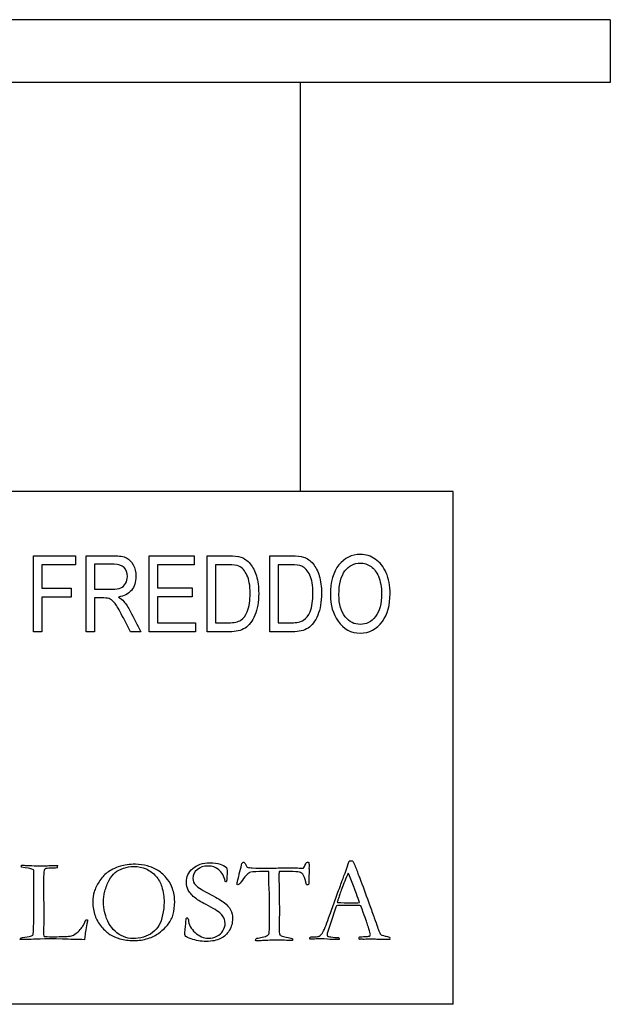
# Model space of a CAD drawing. Units: inches. Extents: x -425 to -34, y -41 to 312.
# Drawn here: x -268 to -250, y 101 to 132 of the extents above; entities that cross this region are included whole.
import ezdxf

# ---------------------------------------------------------------- set-up
doc = ezdxf.new("R2010")
doc.units = ezdxf.units.IN
for name, color, linetype in [('106001', 7, 'Continuous'), ('332001', 7, 'Continuous'), ('656068', 7, 'Continuous'), ('Default', 7, 'Continuous')]:
    doc.layers.add(name, color=color, linetype=linetype)

# ---------------------------------------------------------------- blocks, each defined once
blk = doc.blocks.new('SE4')
at = {"layer": '106001', "color": 7, "linetype": 'Continuous', "ltscale": 25.4}
blk.add_line((-259.406, 117.411), (-259.406, 130.411), dxfattribs=at)
at = {"layer": '332001', "color": 7, "linetype": 'Continuous', "ltscale": 25.4}
for p, q in [((-254.556, 117.411), (-304.556, 117.411)), ((-254.556, 101.111), (-254.556, 117.411)), ((-267.891, 112.952), (-267.891, 115.369)), ((-267.891, 115.369), (-266.553, 115.369)), ((-266.553, 115.369), (-266.553, 115.082)), ((-266.22, 112.952), (-266.22, 115.369)), ((-264.215, 112.952), (-264.215, 115.369)), ((-264.215, 115.369), (-262.782, 115.369)), ((-262.782, 115.369), (-262.782, 115.082)), ((-262.375, 112.952), (-262.375, 115.369)), ((-260.377, 112.952), (-260.377, 115.369)), ((-266.553, 115.082), (-267.628, 115.082)), ((-267.628, 115.082), (-267.628, 114.336)), ((-265.956, 115.102), (-265.956, 114.305)), ((-262.782, 115.082), (-263.95, 115.082)), ((-263.95, 115.082), (-263.95, 114.347)), ((-262.111, 115.082), (-262.111, 113.239)), ((-260.113, 115.082), (-260.113, 113.239)), ((-267.628, 114.336), (-266.699, 114.336)), ((-266.699, 114.336), (-266.699, 114.05)), ((-263.95, 114.347), (-262.853, 114.347)), ((-262.853, 114.347), (-262.853, 114.061)), ((-267.628, 114.05), (-267.628, 112.952)), ((-266.699, 114.05), (-267.628, 114.05)), ((-265.956, 114.027), (-265.956, 112.952)), ((-262.853, 114.061), (-263.95, 114.061)), ((-263.95, 114.061), (-263.95, 113.239)), ((-263.95, 113.239), (-262.737, 113.239)), ((-262.737, 113.239), (-262.737, 112.952)), ((-267.628, 112.952), (-267.891, 112.952)), ((-265.956, 112.952), (-266.22, 112.952)), ((-264.475, 112.952), (-264.804, 112.952)), ((-262.737, 112.952), (-264.215, 112.952)), ((-261.037, 105.454), (-261.017, 105.456)), ((-257.87, 105.248), (-257.888, 105.281)), ((-261.782, 105.009), (-261.798, 105.012)), ((-261.399, 104.911), (-261.416, 104.915)), ((-258.24, 104.354), (-258.229, 104.347)), ((-266.23, 103.792), (-266.171, 103.792)), ((-260.81, 103.132), (-260.835, 103.143)), ((-259.656, 103.197), (-259.656, 103.138)), ((-254.556, 101.111), (-304.556, 101.111))]:
    blk.add_line(p, q, dxfattribs=at)
for centre, radius, start, end in [((-267.456, 105.543), 0.336, 343.7297, 355.9193), ((-257.787, 105.004), 0.656, 85.5726, 96.1376), ((-261.783, 105.07), 0.0612, 271.7231, 298.1398), ((-263.009, 103.82), 0.0353, 39.9662, 140.0338), ((-268.228, 103.166), 0.0966, 148.2947, 179.8145), ((-259.001, 103.194), 0.115, 159.3652, 183.1425), ((-257.372, 103.192), 0.175, 163.4818, 180.8116), ((-257.496, 103.297), 0.119, 244.2177, 262.3839), ((-256.63, 103.2), 0.0736, 337.8755, 25.5959)]:
    blk.add_arc(centre, radius, start, end, dxfattribs=at)
for points, knots in [([(-266.22, 115.369), (-265.927, 115.369), (-265.634, 115.369), (-265.342, 115.369), (-265.158, 115.369), (-265.023, 115.346), (-264.849, 115.256), (-264.777, 115.182), (-264.664, 114.973), (-264.637, 114.851), (-264.637, 114.531), (-264.685, 114.384), (-264.78, 114.27), (-264.874, 114.157), (-265.013, 114.087), (-265.195, 114.056)], [0, 0, 0, 0, 0.298882, 0.298882, 0.298882, 0.423762, 0.423762, 0.548642, 0.548642, 0.673523, 0.673523, 0.83761, 0.83761, 0.83761, 1, 1, 1, 1]), ([(-262.375, 115.369), (-262.147, 115.369), (-261.918, 115.369), (-261.69, 115.369), (-261.521, 115.369), (-261.392, 115.354), (-261.304, 115.325), (-261.188, 115.287), (-261.088, 115.216), (-261.004, 115.113), (-260.921, 115.01), (-260.853, 114.883), (-260.805, 114.727), (-260.757, 114.571), (-260.734, 114.387), (-260.734, 113.9), (-260.774, 113.668), (-260.855, 113.477), (-260.935, 113.287), (-261.038, 113.152), (-261.164, 113.072), (-261.29, 112.991), (-261.455, 112.952), (-261.659, 112.952), (-261.898, 112.952), (-262.136, 112.952), (-262.375, 112.952)], [0, 0, 0, 0, 0.139687, 0.139687, 0.139687, 0.219175, 0.219175, 0.219175, 0.295024, 0.295024, 0.295024, 0.38415, 0.38415, 0.38415, 0.497916, 0.497916, 0.64333, 0.64333, 0.64333, 0.748801, 0.748801, 0.748801, 0.854045, 0.854045, 0.854045, 1, 1, 1, 1]), ([(-260.377, 115.369), (-260.149, 115.369), (-259.92, 115.369), (-259.692, 115.369), (-259.523, 115.369), (-259.394, 115.354), (-259.306, 115.325), (-259.19, 115.287), (-259.09, 115.216), (-259.005, 115.113), (-258.921, 115.012), (-258.855, 114.883), (-258.807, 114.727), (-258.759, 114.571), (-258.736, 114.387), (-258.736, 113.9), (-258.776, 113.668), (-258.857, 113.477), (-258.937, 113.287), (-259.04, 113.152), (-259.166, 113.072), (-259.29, 112.992), (-259.457, 112.952), (-259.661, 112.952), (-259.9, 112.952), (-260.138, 112.952), (-260.377, 112.952)], [0, 0, 0, 0, 0.139673, 0.139673, 0.139673, 0.219154, 0.219154, 0.219154, 0.295233, 0.295233, 0.295233, 0.384221, 0.384221, 0.384221, 0.497975, 0.497975, 0.643376, 0.643376, 0.643376, 0.748836, 0.748836, 0.748836, 0.854074, 0.854074, 0.854074, 1, 1, 1, 1]), ([(-258.453, 114.128), (-258.453, 114.54), (-258.363, 114.857), (-258.181, 115.079), (-258, 115.3), (-257.774, 115.411), (-257.328, 115.411), (-257.169, 115.361), (-257.026, 115.263), (-256.881, 115.163), (-256.767, 115.02), (-256.683, 114.832), (-256.599, 114.643), (-256.556, 114.418), (-256.556, 113.8), (-256.638, 113.508), (-256.801, 113.284), (-256.981, 113.036), (-257.214, 112.911), (-257.798, 112.911), (-258.033, 113.038), (-258.212, 113.294), (-258.372, 113.524), (-258.453, 113.802), (-258.453, 114.128)], [0, 0, 0, 0, 0.143634, 0.143634, 0.143634, 0.255007, 0.255007, 0.327267, 0.327267, 0.327267, 0.406729, 0.406729, 0.406729, 0.503067, 0.503067, 0.636505, 0.636505, 0.636505, 0.755037, 0.755037, 0.874225, 0.874225, 0.874225, 1, 1, 1, 1]), ([(-265.956, 114.305), (-265.769, 114.305), (-265.582, 114.305), (-265.395, 114.305), (-265.272, 114.305), (-265.179, 114.32), (-265.115, 114.35), (-265.052, 114.38), (-265.002, 114.426), (-264.964, 114.49), (-264.926, 114.553), (-264.909, 114.627), (-264.909, 114.833), (-264.944, 114.928), (-265.086, 115.066), (-265.192, 115.102), (-265.332, 115.102), (-265.54, 115.102), (-265.748, 115.102), (-265.956, 115.102)], [0, 0, 0, 0, 0.218739, 0.218739, 0.218739, 0.330032, 0.330032, 0.330032, 0.41152, 0.41152, 0.41152, 0.499534, 0.499534, 0.62817, 0.62817, 0.756805, 0.756805, 0.756805, 1, 1, 1, 1]), ([(-262.111, 113.239), (-261.971, 113.239), (-261.83, 113.239), (-261.69, 113.239), (-261.519, 113.239), (-261.391, 113.266), (-261.302, 113.323), (-261.215, 113.378), (-261.148, 113.467), (-261.099, 113.59), (-261.035, 113.753), (-261.006, 113.948), (-261.006, 114.421), (-261.04, 114.614), (-261.172, 114.894), (-261.257, 114.988), (-261.362, 115.036), (-261.432, 115.068), (-261.543, 115.082), (-261.696, 115.082), (-261.835, 115.082), (-261.973, 115.082), (-262.111, 115.082)], [0, 0, 0, 0, 0.120554, 0.120554, 0.120554, 0.235452, 0.235452, 0.235452, 0.332959, 0.332959, 0.332959, 0.476567, 0.476567, 0.630287, 0.630287, 0.784008, 0.784008, 0.784008, 0.881253, 0.881253, 0.881253, 1, 1, 1, 1]), ([(-260.113, 113.239), (-259.973, 113.239), (-259.832, 113.239), (-259.692, 113.239), (-259.521, 113.239), (-259.392, 113.266), (-259.304, 113.323), (-259.216, 113.378), (-259.15, 113.467), (-259.101, 113.59), (-259.037, 113.753), (-259.008, 113.948), (-259.008, 114.421), (-259.04, 114.614), (-259.108, 114.754), (-259.175, 114.894), (-259.259, 114.988), (-259.364, 115.036), (-259.433, 115.068), (-259.545, 115.082), (-259.698, 115.082), (-259.836, 115.082), (-259.975, 115.082), (-260.113, 115.082)], [0, 0, 0, 0, 0.120554, 0.120554, 0.120554, 0.235451, 0.235451, 0.235451, 0.332975, 0.332975, 0.332975, 0.497202, 0.497202, 0.672994, 0.672994, 0.672994, 0.784009, 0.784009, 0.784009, 0.881253, 0.881253, 0.881253, 1, 1, 1, 1]), ([(-258.183, 114.125), (-258.183, 113.828), (-258.117, 113.596), (-257.985, 113.432), (-257.854, 113.269), (-257.694, 113.186), (-257.314, 113.186), (-257.153, 113.269), (-257.023, 113.435), (-256.893, 113.6), (-256.828, 113.844), (-256.828, 114.373), (-256.862, 114.558), (-256.929, 114.722), (-256.981, 114.848), (-257.058, 114.947), (-257.161, 115.023), (-257.265, 115.099), (-257.378, 115.136), (-257.7, 115.136), (-257.863, 115.054), (-257.99, 114.888), (-258.117, 114.722), (-258.183, 114.47), (-258.183, 114.125)], [0, 0, 0, 0, 0.138284, 0.138284, 0.138284, 0.242089, 0.242089, 0.349474, 0.349474, 0.349474, 0.502629, 0.502629, 0.601414, 0.601414, 0.601414, 0.673776, 0.673776, 0.673776, 0.741411, 0.741411, 0.849451, 0.849451, 0.849451, 1, 1, 1, 1]), ([(-264.804, 112.952), (-264.892, 113.12), (-264.98, 113.287), (-265.068, 113.454), (-265.171, 113.65), (-265.247, 113.783), (-265.3, 113.852), (-265.352, 113.92), (-265.401, 113.968), (-265.451, 113.992), (-265.499, 114.015), (-265.567, 114.027), (-265.655, 114.027), (-265.756, 114.027), (-265.856, 114.027), (-265.956, 114.027)], [0, 0, 0, 0, 0.32494, 0.32494, 0.32494, 0.588748, 0.588748, 0.588748, 0.70784, 0.70784, 0.70784, 0.82758, 0.82758, 0.82758, 1, 1, 1, 1]), ([(-265.195, 114.056), (-265.12, 114.009), (-265.062, 113.964), (-265.023, 113.919), (-264.944, 113.827), (-264.877, 113.725), (-264.819, 113.61), (-264.707, 113.39), (-264.589, 113.172), (-264.475, 112.952)], [0, 0, 0, 0, 0.165357, 0.165357, 0.165357, 0.443533, 0.443533, 0.443533, 1, 1, 1, 1]), ([(-268.269, 105.474), (-268.269, 105.486), (-268.27, 105.497), (-268.27, 105.51), (-268.269, 105.519), (-268.269, 105.531)], [0, 0, 0, 0, 0.428571, 0.428571, 1, 1, 1, 1]), ([(-268.269, 105.531), (-268.245, 105.531), (-268.207, 105.53), (-268.153, 105.528), (-268.059, 105.525), (-267.966, 105.519), (-267.872, 105.515), (-267.817, 105.513), (-267.763, 105.513), (-267.708, 105.512), (-267.692, 105.511), (-267.677, 105.513), (-267.661, 105.513)], [0, 0, 0, 0, 0.189874, 0.189874, 0.189874, 0.652918, 0.652918, 0.652918, 0.922828, 0.922828, 0.922828, 1, 1, 1, 1]), ([(-267.661, 105.513), (-267.659, 105.513), (-267.636, 105.512), (-267.607, 105.51), (-267.533, 105.505), (-267.492, 105.51), (-267.481, 105.512), (-267.432, 105.52), (-267.382, 105.52), (-267.333, 105.524), (-267.233, 105.533), (-267.162, 105.522), (-267.12, 105.519)], [0, 0, 0, 0, 0.099986, 0.099986, 0.099986, 0.333108, 0.333108, 0.333108, 0.606854, 0.606854, 0.606854, 1, 1, 1, 1]), ([(-266.006, 104.354), (-266.006, 104.481), (-265.99, 104.592), (-265.96, 104.69), (-265.929, 104.786), (-265.88, 104.895), (-265.808, 105.009), (-265.735, 105.123), (-265.65, 105.22), (-265.549, 105.297), (-265.449, 105.374), (-265.309, 105.441), (-265.13, 105.501), (-265.005, 105.543), (-264.846, 105.562), (-264.523, 105.562), (-264.397, 105.544), (-264.273, 105.51), (-264.15, 105.476), (-264.036, 105.427), (-263.835, 105.304), (-263.734, 105.209), (-263.633, 105.081), (-263.563, 104.992), (-263.51, 104.897), (-263.474, 104.794), (-263.427, 104.661), (-263.404, 104.522), (-263.404, 104.216), (-263.42, 104.08), (-263.451, 103.974), (-263.482, 103.866), (-263.535, 103.761), (-263.609, 103.657), (-263.668, 103.574), (-263.766, 103.48), (-263.907, 103.376), (-264.002, 103.305), (-264.116, 103.246), (-264.256, 103.203), (-264.395, 103.16), (-264.545, 103.138), (-264.871, 103.138), (-265.017, 103.156), (-265.273, 103.231), (-265.379, 103.278), (-265.466, 103.334), (-265.55, 103.389), (-265.639, 103.469), (-265.729, 103.576), (-265.821, 103.684), (-265.889, 103.803), (-265.936, 103.931), (-265.984, 104.06), (-266.006, 104.201), (-266.006, 104.354)], [0, 0, 0, 0, 0.042581, 0.042581, 0.042581, 0.086955, 0.086955, 0.086955, 0.135824, 0.135824, 0.135824, 0.194365, 0.194365, 0.194365, 0.259426, 0.259426, 0.303206, 0.303206, 0.303206, 0.352427, 0.352427, 0.401647, 0.401647, 0.401647, 0.442881, 0.442881, 0.442881, 0.49133, 0.49133, 0.547138, 0.547138, 0.547138, 0.59179, 0.59179, 0.59179, 0.64327, 0.64327, 0.64327, 0.692397, 0.692397, 0.692397, 0.744285, 0.744285, 0.79675, 0.79675, 0.849214, 0.849214, 0.849214, 0.894129, 0.894129, 0.894129, 0.945918, 0.945918, 0.945918, 1, 1, 1, 1]), ([(-264.723, 103.204), (-264.62, 103.204), (-264.512, 103.219), (-264.4, 103.248), (-264.29, 103.276), (-264.191, 103.325), (-264.018, 103.459), (-263.952, 103.536), (-263.903, 103.621), (-263.854, 103.707), (-263.815, 103.817), (-263.786, 103.951), (-263.757, 104.086), (-263.741, 104.221), (-263.741, 104.522), (-263.766, 104.688), (-263.815, 104.852), (-263.852, 104.977), (-263.916, 105.088), (-264.002, 105.185), (-264.09, 105.284), (-264.191, 105.36), (-264.314, 105.414), (-264.434, 105.467), (-264.565, 105.494), (-264.815, 105.494), (-264.925, 105.475), (-265.031, 105.438), (-265.137, 105.4), (-265.226, 105.355), (-265.295, 105.297), (-265.364, 105.238), (-265.428, 105.158), (-265.487, 105.052), (-265.546, 104.947), (-265.592, 104.83), (-265.623, 104.704), (-265.654, 104.576), (-265.668, 104.464), (-265.668, 104.264), (-265.653, 104.149), (-265.592, 103.889), (-265.549, 103.778), (-265.496, 103.684), (-265.443, 103.588), (-265.376, 103.504), (-265.298, 103.432), (-265.22, 103.359), (-265.132, 103.302), (-265.035, 103.262), (-264.938, 103.223), (-264.833, 103.204), (-264.723, 103.204)], [0, 0, 0, 0, 0.04847, 0.04847, 0.04847, 0.095871, 0.095871, 0.143271, 0.143271, 0.143271, 0.195454, 0.195454, 0.195454, 0.255449, 0.255449, 0.330848, 0.330848, 0.330848, 0.388121, 0.388121, 0.388121, 0.446021, 0.446021, 0.446021, 0.506457, 0.506457, 0.55512, 0.55512, 0.55512, 0.599662, 0.599662, 0.599662, 0.646233, 0.646233, 0.646233, 0.701828, 0.701828, 0.701828, 0.752032, 0.752032, 0.805026, 0.805026, 0.858019, 0.858019, 0.858019, 0.905872, 0.905872, 0.905872, 0.95261, 0.95261, 0.95261, 1, 1, 1, 1]), ([(-261.798, 105.012), (-261.837, 105.185), (-261.904, 105.31), (-262, 105.389), (-262.093, 105.467), (-262.209, 105.506), (-262.484, 105.506), (-262.6, 105.466), (-262.69, 105.389), (-262.781, 105.311), (-262.825, 105.218), (-262.825, 105.032), (-262.793, 104.96), (-262.731, 104.893), (-262.669, 104.826), (-262.506, 104.726), (-262.248, 104.592), (-262.049, 104.489), (-261.91, 104.405), (-261.825, 104.34), (-261.739, 104.274), (-261.673, 104.201), (-261.63, 104.116), (-261.586, 104.03), (-261.565, 103.936), (-261.565, 103.7), (-261.599, 103.576), (-261.736, 103.345), (-261.828, 103.257), (-261.946, 103.199), (-262.061, 103.142), (-262.214, 103.111), (-262.571, 103.111), (-262.731, 103.138), (-262.885, 103.19), (-262.975, 103.221), (-263.029, 103.248), (-263.068, 103.287), (-263.078, 103.309), (-263.078, 103.345), (-263.078, 103.361), (-263.076, 103.383), (-263.064, 103.528), (-263.05, 103.646), (-263.049, 103.74), (-263.048, 103.797), (-263.041, 103.832), (-263.036, 103.842)], [0, 0, 0, 0, 0.073675, 0.073675, 0.073675, 0.135498, 0.135498, 0.199794, 0.199794, 0.199794, 0.253423, 0.253423, 0.295031, 0.295031, 0.295031, 0.391718, 0.391718, 0.391718, 0.475296, 0.475296, 0.475296, 0.525908, 0.525908, 0.525908, 0.577502, 0.577502, 0.642439, 0.642439, 0.707377, 0.707377, 0.707377, 0.794421, 0.794421, 0.869968, 0.869968, 0.869968, 0.889398, 0.889398, 0.908828, 0.908828, 0.921781, 0.921781, 0.921781, 0.982396, 0.982396, 0.982396, 1, 1, 1, 1]), ([(-262.982, 103.842), (-262.975, 103.835), (-262.971, 103.819), (-262.969, 103.797), (-262.957, 103.646), (-262.885, 103.511), (-262.757, 103.392), (-262.631, 103.275), (-262.49, 103.213), (-262.232, 103.213), (-262.142, 103.233), (-262.061, 103.273), (-261.978, 103.314), (-261.913, 103.374), (-261.868, 103.451), (-261.823, 103.528), (-261.798, 103.603), (-261.798, 103.776), (-261.834, 103.868), (-261.904, 103.951), (-261.974, 104.032), (-262.115, 104.129), (-262.328, 104.239), (-262.539, 104.348), (-262.677, 104.43), (-262.742, 104.481), (-262.846, 104.562), (-262.922, 104.65), (-262.975, 104.744), (-263.014, 104.815), (-263.032, 104.899), (-263.032, 105.165), (-262.964, 105.31), (-262.829, 105.429), (-262.693, 105.548), (-262.512, 105.607), (-262.283, 105.609), (-262.156, 105.61), (-262.048, 105.594), (-261.956, 105.566), (-261.891, 105.545), (-261.821, 105.506), (-261.753, 105.456)], [0, 0, 0, 0, 0.008922, 0.008922, 0.008922, 0.09692, 0.09692, 0.09692, 0.184747, 0.184747, 0.238036, 0.238036, 0.238036, 0.288076, 0.288076, 0.288076, 0.331273, 0.331273, 0.389221, 0.389221, 0.389221, 0.485862, 0.485862, 0.485862, 0.575971, 0.575971, 0.575971, 0.642304, 0.642304, 0.642304, 0.693071, 0.693071, 0.784068, 0.784068, 0.784068, 0.894385, 0.894385, 0.894385, 0.956381, 0.956381, 0.956381, 1, 1, 1, 1]), ([(-261.275, 105.542), (-261.27, 105.578), (-261.262, 105.603), (-261.253, 105.612), (-261.244, 105.622), (-261.235, 105.629), (-261.201, 105.629), (-261.176, 105.602), (-261.147, 105.549), (-261.126, 105.512), (-261.109, 105.486), (-261.097, 105.475), (-261.083, 105.464), (-261.062, 105.457), (-261.037, 105.454)], [0, 0, 0, 0, 0.197002, 0.197002, 0.197002, 0.321779, 0.321779, 0.59213, 0.59213, 0.59213, 0.830136, 0.830136, 0.830136, 1, 1, 1, 1]), ([(-259.3, 105.454), (-259.297, 105.458), (-259.276, 105.499), (-259.238, 105.576), (-259.221, 105.612), (-259.202, 105.629), (-259.17, 105.629), (-259.157, 105.627), (-259.143, 105.621)], [0, 0, 0, 0, 0.531877, 0.531877, 0.531877, 0.869966, 0.869966, 1, 1, 1, 1]), ([(-259.143, 105.621), (-259.136, 105.596), (-259.132, 105.575), (-259.132, 105.555), (-259.132, 105.53), (-259.133, 105.506), (-259.134, 105.481), (-259.135, 105.429), (-259.133, 105.378), (-259.132, 105.326), (-259.131, 105.286), (-259.136, 105.164), (-259.143, 104.956), (-259.143, 104.942), (-259.145, 104.931), (-259.15, 104.92)], [0, 0, 0, 0, 0.096349, 0.096349, 0.096349, 0.201433, 0.201433, 0.201433, 0.421813, 0.421813, 0.421813, 0.9473, 0.9473, 0.9473, 1, 1, 1, 1]), ([(-259.109, 103.235), (-259.09, 103.246), (-259.076, 103.251), (-259.062, 103.251), (-259.048, 103.251), (-259.034, 103.251), (-259.02, 103.251), (-259.018, 103.251), (-258.997, 103.251), (-258.975, 103.253), (-258.88, 103.261), (-258.824, 103.269), (-258.807, 103.278), (-258.764, 103.302), (-258.726, 103.343), (-258.696, 103.401), (-258.63, 103.524), (-258.561, 103.704), (-258.481, 103.934), (-258.443, 104.044), (-258.418, 104.111), (-258.409, 104.134), (-258.38, 104.209), (-258.348, 104.286), (-258.321, 104.367), (-258.266, 104.53), (-258.205, 104.691), (-258.148, 104.854), (-258.121, 104.929), (-258.056, 105.104), (-257.953, 105.378), (-257.927, 105.447), (-257.895, 105.539), (-257.858, 105.656)], [0, 0, 0, 0, 0.017426, 0.017426, 0.017426, 0.031813, 0.031813, 0.031813, 0.047469, 0.047469, 0.047469, 0.10648, 0.10648, 0.10648, 0.16484, 0.16484, 0.16484, 0.364575, 0.364575, 0.364575, 0.438381, 0.438381, 0.438381, 0.524708, 0.524708, 0.524708, 0.703959, 0.703959, 0.703959, 0.898117, 0.898117, 0.898117, 1, 1, 1, 1]), ([(-257.737, 105.658), (-257.685, 105.551), (-257.638, 105.439), (-257.596, 105.317), (-257.575, 105.254), (-257.539, 105.158), (-257.488, 105.03), (-257.389, 104.779), (-257.302, 104.523), (-257.209, 104.27), (-257.158, 104.132), (-257.109, 103.993), (-257.059, 103.855), (-256.975, 103.622), (-256.928, 103.477), (-256.904, 103.422), (-256.88, 103.368), (-256.855, 103.334), (-256.836, 103.316)], [0, 0, 0, 0, 0.146749, 0.146749, 0.146749, 0.268646, 0.268646, 0.268646, 0.591092, 0.591092, 0.591092, 0.766464, 0.766464, 0.766464, 0.949325, 0.949325, 0.949325, 1, 1, 1, 1]), ([(-268.31, 103.217), (-268.214, 103.242), (-268.121, 103.26), (-268.029, 103.269), (-267.97, 103.275), (-267.93, 103.287), (-267.913, 103.309), (-267.901, 103.325), (-267.892, 103.385), (-267.89, 103.487), (-267.887, 103.65), (-267.882, 103.812), (-267.877, 103.974), (-267.875, 104.084), (-267.879, 104.195), (-267.879, 104.306), (-267.88, 104.45), (-267.878, 104.594), (-267.877, 104.776), (-267.877, 104.814), (-267.877, 104.852), (-267.877, 105.111), (-267.877, 105.274), (-267.881, 105.338), (-267.882, 105.351), (-267.888, 105.367), (-267.895, 105.389)], [0, 0, 0, 0, 0.114684, 0.114684, 0.114684, 0.164702, 0.164702, 0.164702, 0.237331, 0.237331, 0.237331, 0.432337, 0.432337, 0.432337, 0.565196, 0.565196, 0.565196, 0.738478, 0.738478, 0.783964, 0.783964, 0.783964, 0.978921, 0.978921, 0.978921, 1, 1, 1, 1]), ([(-267.895, 105.389), (-267.928, 105.405), (-267.955, 105.414), (-267.977, 105.42), (-267.998, 105.425), (-268.096, 105.441), (-268.269, 105.474)], [0, 0, 0, 0, 0.226337, 0.226337, 0.226337, 1, 1, 1, 1]), ([(-267.133, 105.448), (-267.147, 105.445), (-267.212, 105.441), (-267.326, 105.438), (-267.441, 105.434), (-267.506, 105.425), (-267.524, 105.416), (-267.554, 105.401), (-267.567, 105.351), (-267.567, 105.248), (-267.567, 105.209), (-267.571, 105.147), (-267.573, 105.111), (-267.571, 105.074), (-267.571, 105.037), (-267.571, 104.923), (-267.57, 104.809), (-267.569, 104.695), (-267.569, 104.657), (-267.569, 104.618), (-267.569, 104.375), (-267.567, 104.171), (-267.566, 103.967), (-267.565, 103.793), (-267.569, 103.62), (-267.571, 103.446), (-267.571, 103.407), (-267.57, 103.369), (-267.569, 103.331), (-267.569, 103.295), (-267.562, 103.271), (-267.549, 103.264)], [0, 0, 0, 0, 0.075389, 0.075389, 0.075389, 0.153445, 0.153445, 0.153445, 0.24197, 0.24197, 0.263139, 0.263139, 0.263139, 0.306039, 0.306039, 0.306039, 0.439631, 0.439631, 0.439631, 0.48463, 0.48463, 0.723691, 0.723691, 0.723691, 0.926904, 0.926904, 0.926904, 0.97191, 0.97191, 0.97191, 1, 1, 1, 1]), ([(-261.753, 105.456), (-261.742, 105.375), (-261.736, 105.328), (-261.736, 105.315), (-261.736, 105.26), (-261.741, 105.206), (-261.744, 105.151), (-261.747, 105.081), (-261.751, 105.036), (-261.755, 105.016)], [0, 0, 0, 0, 0.320671, 0.320671, 0.320671, 0.692638, 0.692638, 0.692638, 1, 1, 1, 1]), ([(-261.416, 104.915), (-261.416, 104.916), (-261.423, 104.929), (-261.423, 104.949), (-261.412, 104.994), (-261.394, 105.068), (-261.371, 105.164), (-261.354, 105.229), (-261.349, 105.261)], [0, 0, 0, 0, 0.120945, 0.120945, 0.443464, 0.443464, 0.443464, 1, 1, 1, 1]), ([(-260.406, 105.329), (-260.484, 105.329), (-260.583, 105.329), (-260.88, 105.329), (-260.988, 105.319), (-261.026, 105.297), (-261.086, 105.263), (-261.176, 105.165), (-261.295, 105.003), (-261.338, 104.944), (-261.369, 104.911), (-261.399, 104.911)], [0, 0, 0, 0, 0.216979, 0.216979, 0.534351, 0.534351, 0.534351, 0.877166, 0.877166, 0.877166, 1, 1, 1, 1]), ([(-261.017, 105.456), (-260.991, 105.453), (-260.964, 105.451), (-260.938, 105.448), (-260.794, 105.435), (-260.647, 105.445), (-260.502, 105.443), (-260.329, 105.441), (-260.157, 105.444), (-259.984, 105.445), (-259.934, 105.445), (-259.884, 105.445), (-259.833, 105.445), (-259.738, 105.445), (-259.642, 105.448), (-259.546, 105.45), (-259.534, 105.45), (-259.518, 105.448), (-259.5, 105.447), (-259.415, 105.438), (-259.363, 105.436), (-259.325, 105.436), (-259.31, 105.441), (-259.3, 105.454)], [0, 0, 0, 0, 0.046189, 0.046189, 0.046189, 0.29931, 0.29931, 0.29931, 0.59936, 0.59936, 0.59936, 0.687177, 0.687177, 0.687177, 0.853437, 0.853437, 0.853437, 0.880714, 0.880714, 0.880714, 0.937517, 0.937517, 1, 1, 1, 1]), ([(-260.835, 103.143), (-260.832, 103.172), (-260.826, 103.19), (-260.81, 103.206), (-260.787, 103.212), (-260.751, 103.217), (-260.698, 103.225), (-260.639, 103.237), (-260.568, 103.257), (-260.499, 103.276), (-260.451, 103.295), (-260.43, 103.314), (-260.417, 103.326), (-260.408, 103.345), (-260.404, 103.37), (-260.397, 103.425), (-260.386, 103.531), (-260.386, 103.689), (-260.386, 103.794), (-260.386, 103.898), (-260.386, 104.003), (-260.386, 104.231), (-260.392, 104.459), (-260.395, 104.688), (-260.396, 104.737), (-260.401, 104.786), (-260.404, 104.836), (-260.414, 105), (-260.406, 105.165), (-260.406, 105.329)], [0, 0, 0, 0, 0.023077, 0.023077, 0.051922, 0.051922, 0.051922, 0.126799, 0.126799, 0.126799, 0.187564, 0.187564, 0.187564, 0.212651, 0.212651, 0.212651, 0.341105, 0.341105, 0.341105, 0.467033, 0.467033, 0.467033, 0.742135, 0.742135, 0.742135, 0.801612, 0.801612, 0.801612, 1, 1, 1, 1]), ([(-260.085, 105.329), (-260.089, 105.279), (-260.089, 105.234), (-260.089, 105.194), (-260.089, 104.813), (-260.079, 104.431), (-260.075, 104.05), (-260.074, 104.005), (-260.076, 103.918), (-260.082, 103.792), (-260.085, 103.71), (-260.081, 103.629), (-260.08, 103.547), (-260.08, 103.501), (-260.081, 103.456), (-260.082, 103.41), (-260.082, 103.367), (-260.075, 103.336), (-260.046, 103.3), (-260.006, 103.282), (-259.941, 103.264), (-259.828, 103.233), (-259.752, 103.219), (-259.714, 103.213), (-259.691, 103.21), (-259.671, 103.204), (-259.656, 103.197)], [0, 0, 0, 0, 0.055408, 0.055408, 0.055408, 0.524291, 0.524291, 0.524291, 0.629924, 0.629924, 0.629924, 0.730356, 0.730356, 0.730356, 0.786476, 0.786476, 0.786476, 0.833237, 0.833237, 0.879999, 0.879999, 0.879999, 0.975357, 0.975357, 0.975357, 1, 1, 1, 1]), ([(-259.184, 104.908), (-259.195, 104.906), (-259.204, 104.911), (-259.218, 104.929), (-259.227, 104.958), (-259.238, 105.005), (-259.264, 105.115), (-259.294, 105.194), (-259.332, 105.243), (-259.356, 105.273), (-259.391, 105.295), (-259.438, 105.31), (-259.485, 105.324), (-259.595, 105.329), (-259.912, 105.329), (-260.017, 105.329), (-260.085, 105.329)], [0, 0, 0, 0, 0.052292, 0.052292, 0.104584, 0.104584, 0.104584, 0.327715, 0.327715, 0.327715, 0.438212, 0.438212, 0.438212, 0.751026, 0.751026, 1, 1, 1, 1]), ([(-257.888, 105.281), (-257.895, 105.266), (-257.922, 105.203), (-257.969, 105.093), (-258.05, 104.905), (-258.105, 104.756), (-258.139, 104.652), (-258.155, 104.603), (-258.171, 104.556), (-258.187, 104.509), (-258.204, 104.462), (-258.216, 104.43), (-258.22, 104.412), (-258.224, 104.392), (-258.231, 104.374), (-258.24, 104.354)], [0, 0, 0, 0, 0.205979, 0.205979, 0.205979, 0.683092, 0.683092, 0.683092, 0.834842, 0.834842, 0.834842, 0.938354, 0.938354, 0.938354, 1, 1, 1, 1]), ([(-257.528, 104.345), (-257.54, 104.392), (-257.555, 104.437), (-257.571, 104.479), (-257.653, 104.689), (-257.694, 104.805), (-257.703, 104.828), (-257.757, 104.969), (-257.814, 105.108), (-257.87, 105.248)], [0, 0, 0, 0, 0.145212, 0.145212, 0.145212, 0.531943, 0.531943, 0.531943, 1, 1, 1, 1]), ([(-258.265, 104.244), (-258.281, 104.207), (-258.292, 104.18), (-258.296, 104.165), (-258.339, 103.991), (-258.404, 103.823), (-258.458, 103.651), (-258.52, 103.453), (-258.561, 103.349), (-258.561, 103.318), (-258.555, 103.298), (-258.544, 103.273)], [0, 0, 0, 0, 0.083317, 0.083317, 0.083317, 0.610979, 0.610979, 0.610979, 0.862698, 0.862698, 1, 1, 1, 1]), ([(-257.486, 104.243), (-257.535, 104.252), (-257.58, 104.255), (-257.618, 104.255), (-257.749, 104.255), (-257.88, 104.253), (-258.011, 104.252), (-258.05, 104.251), (-258.089, 104.253), (-258.128, 104.253), (-258.169, 104.254), (-258.214, 104.25), (-258.265, 104.244)], [0, 0, 0, 0, 0.169726, 0.169726, 0.169726, 0.673602, 0.673602, 0.673602, 0.823856, 0.823856, 0.823856, 1, 1, 1, 1]), ([(-258.229, 104.347), (-258.097, 104.34), (-257.948, 104.336), (-257.685, 104.336), (-257.6, 104.34), (-257.528, 104.345)], [0, 0, 0, 0, 0.636986, 0.636986, 1, 1, 1, 1]), ([(-257.194, 103.289), (-257.187, 103.311), (-257.183, 103.327), (-257.183, 103.361), (-257.2, 103.419), (-257.232, 103.513), (-257.253, 103.574), (-257.274, 103.633), (-257.306, 103.745), (-257.371, 103.931), (-257.486, 104.243)], [0, 0, 0, 0, 0.085029, 0.085029, 0.230793, 0.230793, 0.230793, 0.615396, 0.615396, 1, 1, 1, 1]), ([(-266.356, 103.556), (-266.349, 103.565), (-266.34, 103.579), (-266.324, 103.599), (-266.298, 103.63), (-266.27, 103.695), (-266.23, 103.792)], [0, 0, 0, 0, 0.201005, 0.201005, 0.201005, 1, 1, 1, 1]), ([(-266.171, 103.792), (-266.178, 103.747), (-266.185, 103.705), (-266.194, 103.666), (-266.233, 103.492), (-266.252, 103.347), (-266.264, 103.231), (-266.267, 103.206), (-266.27, 103.183), (-266.271, 103.163)], [0, 0, 0, 0, 0.201328, 0.201328, 0.201328, 0.891969, 0.891969, 0.891969, 1, 1, 1, 1]), ([(-267.549, 103.264), (-267.519, 103.262), (-267.429, 103.26), (-267.279, 103.26), (-267.237, 103.26), (-267.195, 103.26), (-267.153, 103.26), (-267.046, 103.26), (-266.939, 103.267), (-266.832, 103.271), (-266.749, 103.274), (-266.69, 103.28), (-266.618, 103.309), (-266.558, 103.35), (-266.473, 103.419), (-266.421, 103.461), (-266.383, 103.509), (-266.356, 103.556)], [0, 0, 0, 0, 0.208142, 0.208142, 0.208142, 0.305259, 0.305259, 0.305259, 0.552373, 0.552373, 0.552373, 0.706417, 0.706417, 0.860462, 0.860462, 0.860462, 1, 1, 1, 1]), ([(-256.836, 103.316), (-256.833, 103.315), (-256.805, 103.304), (-256.765, 103.295), (-256.725, 103.285), (-256.697, 103.276), (-256.681, 103.273), (-256.624, 103.26), (-256.585, 103.242), (-256.563, 103.231)], [0, 0, 0, 0, 0.258449, 0.258449, 0.258449, 0.56424, 0.56424, 0.56424, 1, 1, 1, 1]), ([(-266.271, 103.163), (-266.503, 103.17), (-266.734, 103.176), (-266.965, 103.183), (-267.558, 103.2), (-267.912, 103.179), (-268.023, 103.17), (-268.058, 103.167), (-268.094, 103.167), (-268.133, 103.167), (-268.197, 103.167), (-268.261, 103.167), (-268.324, 103.167)], [0, 0, 0, 0, 0.338011, 0.338011, 0.338011, 0.853399, 0.853399, 0.853399, 0.906982, 0.906982, 0.906982, 1, 1, 1, 1]), ([(-260.242, 103.154), (-260.332, 103.149), (-260.421, 103.144), (-260.576, 103.136), (-260.642, 103.132), (-260.707, 103.129), (-260.763, 103.126), (-260.797, 103.129), (-260.81, 103.132)], [0, 0, 0, 0, 0.472832, 0.472832, 0.818754, 0.818754, 0.818754, 1, 1, 1, 1]), ([(-259.656, 103.138), (-259.744, 103.14), (-259.831, 103.143), (-259.918, 103.145), (-260.062, 103.149), (-260.17, 103.149), (-260.242, 103.154)], [0, 0, 0, 0, 0.446132, 0.446132, 0.446132, 1, 1, 1, 1]), ([(-258.175, 103.172), (-258.231, 103.172), (-258.272, 103.17), (-258.4, 103.17), (-258.515, 103.176), (-258.647, 103.188), (-258.706, 103.194), (-258.75, 103.192), (-258.802, 103.192), (-258.847, 103.19), (-258.91, 103.188), (-258.952, 103.187), (-258.982, 103.183), (-259.031, 103.183), (-259.069, 103.185), (-259.116, 103.188)], [0, 0, 0, 0, 0.12019, 0.12019, 0.50197, 0.50197, 0.50197, 0.636925, 0.636925, 0.781519, 0.781519, 0.781519, 0.862438, 0.862438, 1, 1, 1, 1]), ([(-258.544, 103.273), (-258.519, 103.266), (-258.485, 103.258), (-258.442, 103.251), (-258.359, 103.237), (-258.273, 103.237), (-258.189, 103.23)], [0, 0, 0, 0, 0.293074, 0.293074, 0.293074, 1, 1, 1, 1]), ([(-258.189, 103.23), (-258.177, 103.219), (-258.169, 103.208), (-258.169, 103.194), (-258.171, 103.185), (-258.175, 103.172)], [0, 0, 0, 0, 0.5, 0.5, 1, 1, 1, 1]), ([(-257.54, 103.242), (-257.524, 103.249), (-257.512, 103.253), (-257.499, 103.255), (-257.436, 103.264), (-257.372, 103.263), (-257.308, 103.267), (-257.259, 103.271), (-257.221, 103.276), (-257.194, 103.289)], [0, 0, 0, 0, 0.123792, 0.123792, 0.123792, 0.669155, 0.669155, 0.669155, 1, 1, 1, 1]), ([(-256.562, 103.172), (-256.601, 103.172), (-256.628, 103.17), (-256.708, 103.17), (-256.818, 103.172), (-256.978, 103.176), (-257.039, 103.177), (-257.101, 103.177), (-257.162, 103.177), (-257.236, 103.178), (-257.311, 103.176), (-257.385, 103.176), (-257.4, 103.175), (-257.416, 103.176), (-257.43, 103.177), (-257.447, 103.179), (-257.459, 103.179), (-257.47, 103.179), (-257.484, 103.179), (-257.498, 103.179), (-257.512, 103.179)], [0, 0, 0, 0, 0.089652, 0.089652, 0.438298, 0.438298, 0.438298, 0.631809, 0.631809, 0.631809, 0.867057, 0.867057, 0.867057, 0.914556, 0.914556, 0.914556, 0.956363, 0.956363, 0.956363, 1, 1, 1, 1])]:
    blk.add_open_spline(points, degree=3, knots=knots, dxfattribs=at)
for points in [[(-261.349, 105.261), (-261.333, 105.356), (-261.3, 105.448), (-261.275, 105.542)], [(-259.15, 104.92), (-259.163, 104.911), (-259.182, 104.908), (-259.184, 104.908)]]:
    blk.add_open_spline(points, degree=3, dxfattribs=at)
at = {"layer": '656068', "color": 7, "linetype": 'Continuous', "ltscale": 25.4}
for p, q in [((-249.556, 132.411), (-309.556, 132.411)), ((-249.556, 132.411), (-249.556, 130.411)), ((-249.556, 130.411), (-309.556, 130.411))]:
    blk.add_line(p, q, dxfattribs=at)

msp = doc.modelspace()

# ---------------------------------------------------------------- block references
at = {"layer": 'Default'}
msp.add_blockref('SE4', (0, 0), dxfattribs=at)

doc.saveas('drawing.dxf')
